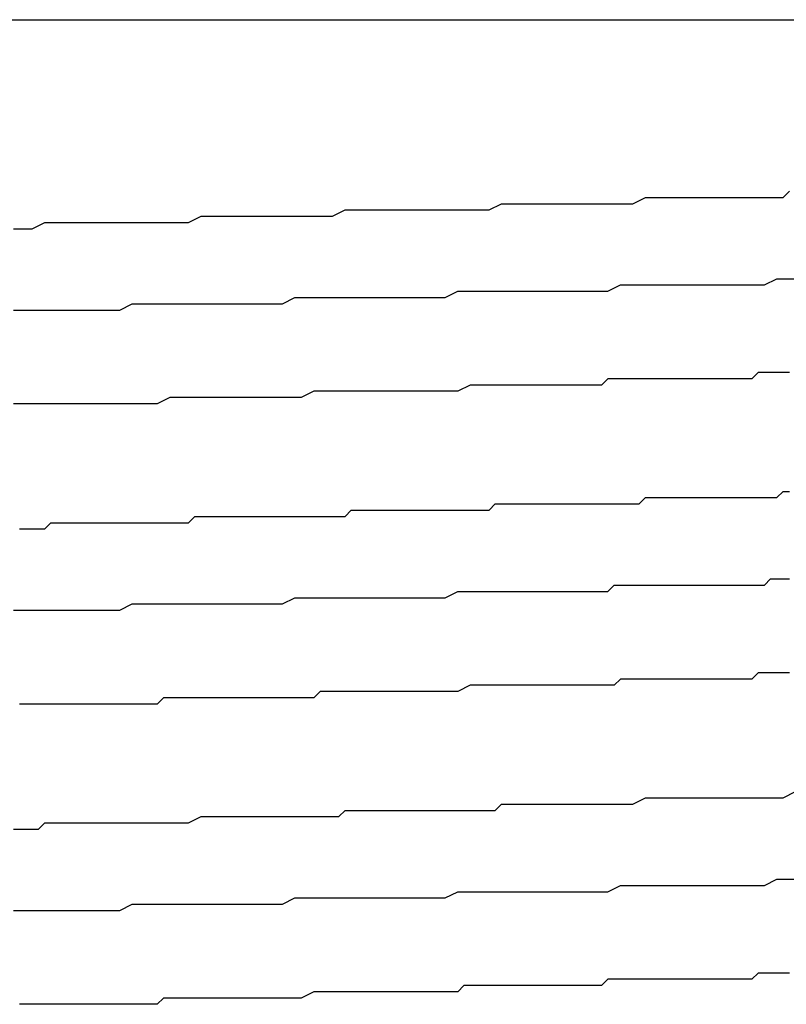
# Model space of a CAD drawing. Extents: x 0 to 2520, y 0 to 1782.
# Drawn here: x 1380 to 1382, y 1180 to 1182 of the extents above; entities that cross this region are included whole.
import ezdxf

# ---------------------------------------------------------------- set-up
doc = ezdxf.new("R2010")
doc.units = 0
doc.header["$LTSCALE"] = 6
doc.layers.add('VISIBLE__ISO_', color=7, linetype='CONTINUOUS')

msp = doc.modelspace()

# ---------------------------------------------------------------- linework, layer by layer
at = {"layer": 'VISIBLE__ISO_'}
msp.add_line((1379.0566, 1181.8741), (1382.7566, 1181.8741), dxfattribs=at)
for points in [[(1380.44, 1181.54, 0), (1380.46, 1181.54, 0), (1380.47, 1181.54, 0), (1380.49, 1181.55, 0), (1380.51, 1181.55, 0), (1380.53, 1181.55, 0), (1380.54, 1181.55, 0), (1380.56, 1181.55, 0), (1380.58, 1181.55, 0), (1380.6, 1181.55, 0), (1380.62, 1181.55, 0), (1380.63, 1181.55, 0), (1380.65, 1181.55, 0), (1380.67, 1181.55, 0), (1380.69, 1181.55, 0), (1380.7, 1181.55, 0), (1380.72, 1181.55, 0), (1380.74, 1181.56, 0), (1380.76, 1181.56, 0), (1380.78, 1181.56, 0), (1380.79, 1181.56, 0), (1380.81, 1181.56, 0), (1380.83, 1181.56, 0), (1380.85, 1181.56, 0), (1380.86, 1181.56, 0), (1380.88, 1181.56, 0), (1380.9, 1181.56, 0), (1380.92, 1181.56, 0), (1380.94, 1181.56, 0), (1380.95, 1181.56, 0), (1380.97, 1181.57, 0), (1380.99, 1181.57, 0), (1381.01, 1181.57, 0), (1381.03, 1181.57, 0), (1381.04, 1181.57, 0), (1381.06, 1181.57, 0), (1381.08, 1181.57, 0), (1381.1, 1181.57, 0), (1381.12, 1181.57, 0), (1381.13, 1181.57, 0), (1381.15, 1181.57, 0), (1381.17, 1181.57, 0), (1381.19, 1181.57, 0), (1381.2, 1181.57, 0), (1381.22, 1181.58, 0), (1381.24, 1181.58, 0), (1381.26, 1181.58, 0), (1381.28, 1181.58, 0), (1381.29, 1181.58, 0), (1381.31, 1181.58, 0), (1381.33, 1181.58, 0), (1381.35, 1181.58, 0), (1381.36, 1181.58, 0), (1381.38, 1181.58, 0), (1381.4, 1181.58, 0), (1381.41, 1181.58, 0), (1381.43, 1181.58, 0), (1381.45, 1181.59, 0), (1381.47, 1181.59, 0), (1381.48, 1181.59, 0), (1381.5, 1181.59, 0), (1381.52, 1181.59, 0), (1381.53, 1181.59, 0), (1381.55, 1181.59, 0), (1381.57, 1181.59, 0), (1381.58, 1181.59, 0), (1381.6, 1181.59, 0), (1381.62, 1181.59, 0), (1381.63, 1181.59, 0), (1381.65, 1181.59, 0), (1381.67, 1181.59, 0), (1381.68, 1181.6, 0)], [(1380.44, 1181.41, 0), (1380.46, 1181.41, 0), (1380.48, 1181.41, 0), (1380.49, 1181.41, 0), (1380.51, 1181.41, 0), (1380.52, 1181.41, 0), (1380.54, 1181.41, 0), (1380.55, 1181.41, 0), (1380.57, 1181.41, 0), (1380.58, 1181.41, 0), (1380.6, 1181.41, 0), (1380.61, 1181.41, 0), (1380.63, 1181.42, 0), (1380.64, 1181.42, 0), (1380.66, 1181.42, 0), (1380.67, 1181.42, 0), (1380.69, 1181.42, 0), (1380.7, 1181.42, 0), (1380.72, 1181.42, 0), (1380.73, 1181.42, 0), (1380.75, 1181.42, 0), (1380.77, 1181.42, 0), (1380.78, 1181.42, 0), (1380.8, 1181.42, 0), (1380.81, 1181.42, 0), (1380.83, 1181.42, 0), (1380.84, 1181.42, 0), (1380.86, 1181.42, 0), (1380.87, 1181.42, 0), (1380.89, 1181.43, 0), (1380.9, 1181.43, 0), (1380.92, 1181.43, 0), (1380.93, 1181.43, 0), (1380.95, 1181.43, 0), (1380.97, 1181.43, 0), (1380.98, 1181.43, 0), (1381, 1181.43, 0), (1381.01, 1181.43, 0), (1381.03, 1181.43, 0), (1381.04, 1181.43, 0), (1381.06, 1181.43, 0), (1381.07, 1181.43, 0), (1381.09, 1181.43, 0), (1381.1, 1181.43, 0), (1381.12, 1181.43, 0), (1381.13, 1181.43, 0), (1381.15, 1181.44, 0), (1381.17, 1181.44, 0), (1381.18, 1181.44, 0), (1381.2, 1181.44, 0), (1381.21, 1181.44, 0), (1381.23, 1181.44, 0), (1381.24, 1181.44, 0), (1381.26, 1181.44, 0), (1381.27, 1181.44, 0), (1381.29, 1181.44, 0), (1381.3, 1181.44, 0), (1381.32, 1181.44, 0), (1381.33, 1181.44, 0), (1381.35, 1181.44, 0), (1381.36, 1181.44, 0), (1381.38, 1181.44, 0), (1381.39, 1181.44, 0), (1381.41, 1181.45, 0), (1381.42, 1181.45, 0), (1381.44, 1181.45, 0), (1381.45, 1181.45, 0), (1381.47, 1181.45, 0), (1381.48, 1181.45, 0), (1381.5, 1181.45, 0), (1381.51, 1181.45, 0), (1381.53, 1181.45, 0), (1381.54, 1181.45, 0), (1381.56, 1181.45, 0), (1381.57, 1181.45, 0), (1381.58, 1181.45, 0), (1381.6, 1181.45, 0), (1381.61, 1181.45, 0), (1381.63, 1181.45, 0), (1381.64, 1181.45, 0), (1381.66, 1181.46, 0), (1381.67, 1181.46, 0), (1381.69, 1181.46, 0)], [(1381.68, 1181.31, 0), (1381.67, 1181.31, 0), (1381.65, 1181.31, 0), (1381.64, 1181.31, 0), (1381.63, 1181.31, 0), (1381.62, 1181.3, 0), (1381.6, 1181.3, 0), (1381.59, 1181.3, 0), (1381.58, 1181.3, 0), (1381.56, 1181.3, 0), (1381.55, 1181.3, 0), (1381.54, 1181.3, 0), (1381.53, 1181.3, 0), (1381.51, 1181.3, 0), (1381.5, 1181.3, 0), (1381.49, 1181.3, 0), (1381.47, 1181.3, 0), (1381.46, 1181.3, 0), (1381.45, 1181.3, 0), (1381.43, 1181.3, 0), (1381.42, 1181.3, 0), (1381.41, 1181.3, 0), (1381.39, 1181.3, 0), (1381.38, 1181.29, 0), (1381.37, 1181.29, 0), (1381.36, 1181.29, 0), (1381.34, 1181.29, 0), (1381.33, 1181.29, 0), (1381.32, 1181.29, 0), (1381.3, 1181.29, 0), (1381.29, 1181.29, 0), (1381.27, 1181.29, 0), (1381.26, 1181.29, 0), (1381.25, 1181.29, 0), (1381.23, 1181.29, 0), (1381.22, 1181.29, 0), (1381.21, 1181.29, 0), (1381.19, 1181.29, 0), (1381.18, 1181.29, 0), (1381.17, 1181.29, 0), (1381.15, 1181.28, 0), (1381.14, 1181.28, 0), (1381.13, 1181.28, 0), (1381.11, 1181.28, 0), (1381.1, 1181.28, 0), (1381.08, 1181.28, 0), (1381.07, 1181.28, 0), (1381.06, 1181.28, 0), (1381.04, 1181.28, 0), (1381.03, 1181.28, 0), (1381.02, 1181.28, 0), (1381, 1181.28, 0), (1380.99, 1181.28, 0), (1380.97, 1181.28, 0), (1380.96, 1181.28, 0), (1380.95, 1181.28, 0), (1380.93, 1181.28, 0), (1380.92, 1181.28, 0), (1380.9, 1181.27, 0), (1380.89, 1181.27, 0), (1380.88, 1181.27, 0), (1380.86, 1181.27, 0), (1380.85, 1181.27, 0), (1380.84, 1181.27, 0), (1380.82, 1181.27, 0), (1380.81, 1181.27, 0), (1380.79, 1181.27, 0), (1380.78, 1181.27, 0), (1380.77, 1181.27, 0), (1380.75, 1181.27, 0), (1380.74, 1181.27, 0), (1380.73, 1181.27, 0), (1380.71, 1181.27, 0), (1380.7, 1181.27, 0), (1380.69, 1181.27, 0), (1380.67, 1181.26, 0), (1380.66, 1181.26, 0), (1380.64, 1181.26, 0), (1380.63, 1181.26, 0), (1380.62, 1181.26, 0), (1380.6, 1181.26, 0), (1380.59, 1181.26, 0), (1380.58, 1181.26, 0), (1380.56, 1181.26, 0), (1380.55, 1181.26, 0), (1380.54, 1181.26, 0), (1380.52, 1181.26, 0), (1380.51, 1181.26, 0), (1380.5, 1181.26, 0), (1380.48, 1181.26, 0), (1380.47, 1181.26, 0), (1380.46, 1181.26, 0), (1380.44, 1181.26, 0)], [(1380.45, 1181.06, 0), (1380.46, 1181.06, 0), (1380.48, 1181.06, 0), (1380.49, 1181.06, 0), (1380.5, 1181.07, 0), (1380.52, 1181.07, 0), (1380.53, 1181.07, 0), (1380.54, 1181.07, 0), (1380.56, 1181.07, 0), (1380.57, 1181.07, 0), (1380.58, 1181.07, 0), (1380.6, 1181.07, 0), (1380.61, 1181.07, 0), (1380.62, 1181.07, 0), (1380.64, 1181.07, 0), (1380.65, 1181.07, 0), (1380.67, 1181.07, 0), (1380.68, 1181.07, 0), (1380.69, 1181.07, 0), (1380.71, 1181.07, 0), (1380.72, 1181.07, 0), (1380.73, 1181.08, 0), (1380.75, 1181.08, 0), (1380.76, 1181.08, 0), (1380.77, 1181.08, 0), (1380.79, 1181.08, 0), (1380.8, 1181.08, 0), (1380.82, 1181.08, 0), (1380.83, 1181.08, 0), (1380.84, 1181.08, 0), (1380.86, 1181.08, 0), (1380.87, 1181.08, 0), (1380.88, 1181.08, 0), (1380.9, 1181.08, 0), (1380.91, 1181.08, 0), (1380.93, 1181.08, 0), (1380.94, 1181.08, 0), (1380.95, 1181.08, 0), (1380.97, 1181.08, 0), (1380.98, 1181.09, 0), (1381, 1181.09, 0), (1381.01, 1181.09, 0), (1381.02, 1181.09, 0), (1381.04, 1181.09, 0), (1381.05, 1181.09, 0), (1381.06, 1181.09, 0), (1381.08, 1181.09, 0), (1381.09, 1181.09, 0), (1381.11, 1181.09, 0), (1381.12, 1181.09, 0), (1381.13, 1181.09, 0), (1381.15, 1181.09, 0), (1381.16, 1181.09, 0), (1381.17, 1181.09, 0), (1381.19, 1181.09, 0), (1381.2, 1181.09, 0), (1381.21, 1181.1, 0), (1381.23, 1181.1, 0), (1381.24, 1181.1, 0), (1381.25, 1181.1, 0), (1381.27, 1181.1, 0), (1381.28, 1181.1, 0), (1381.29, 1181.1, 0), (1381.31, 1181.1, 0), (1381.32, 1181.1, 0), (1381.34, 1181.1, 0), (1381.35, 1181.1, 0), (1381.36, 1181.1, 0), (1381.38, 1181.1, 0), (1381.39, 1181.1, 0), (1381.4, 1181.1, 0), (1381.41, 1181.1, 0), (1381.43, 1181.1, 0), (1381.44, 1181.1, 0), (1381.45, 1181.11, 0), (1381.47, 1181.11, 0), (1381.48, 1181.11, 0), (1381.49, 1181.11, 0), (1381.51, 1181.11, 0), (1381.52, 1181.11, 0), (1381.53, 1181.11, 0), (1381.55, 1181.11, 0), (1381.56, 1181.11, 0), (1381.57, 1181.11, 0), (1381.58, 1181.11, 0), (1381.6, 1181.11, 0), (1381.61, 1181.11, 0), (1381.62, 1181.11, 0), (1381.63, 1181.11, 0), (1381.65, 1181.11, 0), (1381.66, 1181.11, 0), (1381.67, 1181.12, 0), (1381.68, 1181.12, 0)], [(1380.44, 1180.93, 0), (1380.46, 1180.93, 0), (1380.47, 1180.93, 0), (1380.49, 1180.93, 0), (1380.5, 1180.93, 0), (1380.52, 1180.93, 0), (1380.53, 1180.93, 0), (1380.55, 1180.93, 0), (1380.56, 1180.93, 0), (1380.58, 1180.93, 0), (1380.59, 1180.93, 0), (1380.61, 1180.93, 0), (1380.63, 1180.94, 0), (1380.64, 1180.94, 0), (1380.66, 1180.94, 0), (1380.67, 1180.94, 0), (1380.69, 1180.94, 0), (1380.7, 1180.94, 0), (1380.72, 1180.94, 0), (1380.73, 1180.94, 0), (1380.75, 1180.94, 0), (1380.76, 1180.94, 0), (1380.78, 1180.94, 0), (1380.79, 1180.94, 0), (1380.81, 1180.94, 0), (1380.83, 1180.94, 0), (1380.84, 1180.94, 0), (1380.86, 1180.94, 0), (1380.87, 1180.94, 0), (1380.89, 1180.95, 0), (1380.9, 1180.95, 0), (1380.92, 1180.95, 0), (1380.93, 1180.95, 0), (1380.95, 1180.95, 0), (1380.96, 1180.95, 0), (1380.98, 1180.95, 0), (1380.99, 1180.95, 0), (1381.01, 1180.95, 0), (1381.03, 1180.95, 0), (1381.04, 1180.95, 0), (1381.06, 1180.95, 0), (1381.07, 1180.95, 0), (1381.09, 1180.95, 0), (1381.1, 1180.95, 0), (1381.12, 1180.95, 0), (1381.13, 1180.95, 0), (1381.15, 1180.96, 0), (1381.16, 1180.96, 0), (1381.18, 1180.96, 0), (1381.19, 1180.96, 0), (1381.21, 1180.96, 0), (1381.22, 1180.96, 0), (1381.24, 1180.96, 0), (1381.25, 1180.96, 0), (1381.27, 1180.96, 0), (1381.28, 1180.96, 0), (1381.3, 1180.96, 0), (1381.31, 1180.96, 0), (1381.33, 1180.96, 0), (1381.35, 1180.96, 0), (1381.36, 1180.96, 0), (1381.38, 1180.96, 0), (1381.39, 1180.96, 0), (1381.4, 1180.97, 0), (1381.42, 1180.97, 0), (1381.43, 1180.97, 0), (1381.45, 1180.97, 0), (1381.46, 1180.97, 0), (1381.48, 1180.97, 0), (1381.49, 1180.97, 0), (1381.51, 1180.97, 0), (1381.52, 1180.97, 0), (1381.54, 1180.97, 0), (1381.55, 1180.97, 0), (1381.57, 1180.97, 0), (1381.58, 1180.97, 0), (1381.6, 1180.97, 0), (1381.61, 1180.97, 0), (1381.63, 1180.97, 0), (1381.64, 1180.97, 0), (1381.65, 1180.98, 0), (1381.67, 1180.98, 0), (1381.68, 1180.98, 0)], [(1381.68, 1180.83, 0), (1381.67, 1180.83, 0), (1381.65, 1180.83, 0), (1381.63, 1180.83, 0), (1381.62, 1180.82, 0), (1381.6, 1180.82, 0), (1381.58, 1180.82, 0), (1381.57, 1180.82, 0), (1381.55, 1180.82, 0), (1381.53, 1180.82, 0), (1381.52, 1180.82, 0), (1381.5, 1180.82, 0), (1381.48, 1180.82, 0), (1381.46, 1180.82, 0), (1381.45, 1180.82, 0), (1381.43, 1180.82, 0), (1381.41, 1180.82, 0), (1381.4, 1180.81, 0), (1381.38, 1180.81, 0), (1381.36, 1180.81, 0), (1381.34, 1180.81, 0), (1381.33, 1180.81, 0), (1381.31, 1180.81, 0), (1381.29, 1180.81, 0), (1381.27, 1180.81, 0), (1381.26, 1180.81, 0), (1381.24, 1180.81, 0), (1381.22, 1180.81, 0), (1381.2, 1180.81, 0), (1381.18, 1180.81, 0), (1381.17, 1180.81, 0), (1381.15, 1180.8, 0), (1381.13, 1180.8, 0), (1381.11, 1180.8, 0), (1381.1, 1180.8, 0), (1381.08, 1180.8, 0), (1381.06, 1180.8, 0), (1381.04, 1180.8, 0), (1381.02, 1180.8, 0), (1381.01, 1180.8, 0), (1380.99, 1180.8, 0), (1380.97, 1180.8, 0), (1380.95, 1180.8, 0), (1380.93, 1180.8, 0), (1380.92, 1180.79, 0), (1380.9, 1180.79, 0), (1380.88, 1180.79, 0), (1380.86, 1180.79, 0), (1380.84, 1180.79, 0), (1380.83, 1180.79, 0), (1380.81, 1180.79, 0), (1380.79, 1180.79, 0), (1380.77, 1180.79, 0), (1380.75, 1180.79, 0), (1380.74, 1180.79, 0), (1380.72, 1180.79, 0), (1380.7, 1180.79, 0), (1380.68, 1180.79, 0), (1380.67, 1180.78, 0), (1380.65, 1180.78, 0), (1380.63, 1180.78, 0), (1380.61, 1180.78, 0), (1380.59, 1180.78, 0), (1380.58, 1180.78, 0), (1380.56, 1180.78, 0), (1380.54, 1180.78, 0), (1380.52, 1180.78, 0), (1380.51, 1180.78, 0), (1380.49, 1180.78, 0), (1380.47, 1180.78, 0), (1380.45, 1180.78, 0)], [(1380.44, 1180.58, 0), (1380.46, 1180.58, 0), (1380.48, 1180.58, 0), (1380.49, 1180.59, 0), (1380.51, 1180.59, 0), (1380.53, 1180.59, 0), (1380.55, 1180.59, 0), (1380.56, 1180.59, 0), (1380.58, 1180.59, 0), (1380.6, 1180.59, 0), (1380.62, 1180.59, 0), (1380.63, 1180.59, 0), (1380.65, 1180.59, 0), (1380.67, 1180.59, 0), (1380.69, 1180.59, 0), (1380.71, 1180.59, 0), (1380.72, 1180.59, 0), (1380.74, 1180.6, 0), (1380.76, 1180.6, 0), (1380.78, 1180.6, 0), (1380.79, 1180.6, 0), (1380.81, 1180.6, 0), (1380.83, 1180.6, 0), (1380.85, 1180.6, 0), (1380.87, 1180.6, 0), (1380.88, 1180.6, 0), (1380.9, 1180.6, 0), (1380.92, 1180.6, 0), (1380.94, 1180.6, 0), (1380.96, 1180.6, 0), (1380.97, 1180.61, 0), (1380.99, 1180.61, 0), (1381.01, 1180.61, 0), (1381.03, 1180.61, 0), (1381.05, 1180.61, 0), (1381.06, 1180.61, 0), (1381.08, 1180.61, 0), (1381.1, 1180.61, 0), (1381.12, 1180.61, 0), (1381.14, 1180.61, 0), (1381.15, 1180.61, 0), (1381.17, 1180.61, 0), (1381.19, 1180.61, 0), (1381.21, 1180.61, 0), (1381.22, 1180.62, 0), (1381.24, 1180.62, 0), (1381.26, 1180.62, 0), (1381.28, 1180.62, 0), (1381.29, 1180.62, 0), (1381.31, 1180.62, 0), (1381.33, 1180.62, 0), (1381.35, 1180.62, 0), (1381.36, 1180.62, 0), (1381.38, 1180.62, 0), (1381.4, 1180.62, 0), (1381.42, 1180.62, 0), (1381.43, 1180.62, 0), (1381.45, 1180.63, 0), (1381.47, 1180.63, 0), (1381.48, 1180.63, 0), (1381.5, 1180.63, 0), (1381.52, 1180.63, 0), (1381.54, 1180.63, 0), (1381.55, 1180.63, 0), (1381.57, 1180.63, 0), (1381.59, 1180.63, 0), (1381.6, 1180.63, 0), (1381.62, 1180.63, 0), (1381.64, 1180.63, 0), (1381.65, 1180.63, 0), (1381.67, 1180.63, 0), (1381.69, 1180.64, 0)], [(1380.44, 1180.45, 0), (1380.46, 1180.45, 0), (1380.47, 1180.45, 0), (1380.49, 1180.45, 0), (1380.51, 1180.45, 0), (1380.52, 1180.45, 0), (1380.54, 1180.45, 0), (1380.55, 1180.45, 0), (1380.57, 1180.45, 0), (1380.58, 1180.45, 0), (1380.6, 1180.45, 0), (1380.61, 1180.45, 0), (1380.63, 1180.46, 0), (1380.64, 1180.46, 0), (1380.66, 1180.46, 0), (1380.67, 1180.46, 0), (1380.69, 1180.46, 0), (1380.7, 1180.46, 0), (1380.72, 1180.46, 0), (1380.73, 1180.46, 0), (1380.75, 1180.46, 0), (1380.76, 1180.46, 0), (1380.78, 1180.46, 0), (1380.8, 1180.46, 0), (1380.81, 1180.46, 0), (1380.83, 1180.46, 0), (1380.84, 1180.46, 0), (1380.86, 1180.46, 0), (1380.87, 1180.46, 0), (1380.89, 1180.47, 0), (1380.9, 1180.47, 0), (1380.92, 1180.47, 0), (1380.93, 1180.47, 0), (1380.95, 1180.47, 0), (1380.97, 1180.47, 0), (1380.98, 1180.47, 0), (1381, 1180.47, 0), (1381.01, 1180.47, 0), (1381.03, 1180.47, 0), (1381.04, 1180.47, 0), (1381.06, 1180.47, 0), (1381.07, 1180.47, 0), (1381.09, 1180.47, 0), (1381.1, 1180.47, 0), (1381.12, 1180.47, 0), (1381.13, 1180.47, 0), (1381.15, 1180.48, 0), (1381.17, 1180.48, 0), (1381.18, 1180.48, 0), (1381.2, 1180.48, 0), (1381.21, 1180.48, 0), (1381.23, 1180.48, 0), (1381.24, 1180.48, 0), (1381.26, 1180.48, 0), (1381.27, 1180.48, 0), (1381.29, 1180.48, 0), (1381.3, 1180.48, 0), (1381.32, 1180.48, 0), (1381.33, 1180.48, 0), (1381.35, 1180.48, 0), (1381.36, 1180.48, 0), (1381.38, 1180.48, 0), (1381.39, 1180.48, 0), (1381.41, 1180.49, 0), (1381.42, 1180.49, 0), (1381.44, 1180.49, 0), (1381.45, 1180.49, 0), (1381.47, 1180.49, 0), (1381.48, 1180.49, 0), (1381.5, 1180.49, 0), (1381.51, 1180.49, 0), (1381.53, 1180.49, 0), (1381.54, 1180.49, 0), (1381.56, 1180.49, 0), (1381.57, 1180.49, 0), (1381.58, 1180.49, 0), (1381.6, 1180.49, 0), (1381.61, 1180.49, 0), (1381.63, 1180.49, 0), (1381.64, 1180.49, 0), (1381.66, 1180.5, 0), (1381.67, 1180.5, 0), (1381.69, 1180.5, 0)], [(1381.68, 1180.35, 0), (1381.67, 1180.35, 0), (1381.65, 1180.35, 0), (1381.64, 1180.35, 0), (1381.63, 1180.35, 0), (1381.62, 1180.34, 0), (1381.6, 1180.34, 0), (1381.59, 1180.34, 0), (1381.58, 1180.34, 0), (1381.57, 1180.34, 0), (1381.55, 1180.34, 0), (1381.54, 1180.34, 0), (1381.53, 1180.34, 0), (1381.51, 1180.34, 0), (1381.5, 1180.34, 0), (1381.49, 1180.34, 0), (1381.47, 1180.34, 0), (1381.46, 1180.34, 0), (1381.45, 1180.34, 0), (1381.43, 1180.34, 0), (1381.42, 1180.34, 0), (1381.41, 1180.34, 0), (1381.39, 1180.34, 0), (1381.38, 1180.33, 0), (1381.37, 1180.33, 0), (1381.35, 1180.33, 0), (1381.34, 1180.33, 0), (1381.33, 1180.33, 0), (1381.31, 1180.33, 0), (1381.3, 1180.33, 0), (1381.29, 1180.33, 0), (1381.27, 1180.33, 0), (1381.26, 1180.33, 0), (1381.25, 1180.33, 0), (1381.23, 1180.33, 0), (1381.22, 1180.33, 0), (1381.21, 1180.33, 0), (1381.19, 1180.33, 0), (1381.18, 1180.33, 0), (1381.16, 1180.33, 0), (1381.15, 1180.32, 0), (1381.14, 1180.32, 0), (1381.12, 1180.32, 0), (1381.11, 1180.32, 0), (1381.1, 1180.32, 0), (1381.08, 1180.32, 0), (1381.07, 1180.32, 0), (1381.06, 1180.32, 0), (1381.04, 1180.32, 0), (1381.03, 1180.32, 0), (1381.01, 1180.32, 0), (1381, 1180.32, 0), (1380.99, 1180.32, 0), (1380.97, 1180.32, 0), (1380.96, 1180.32, 0), (1380.95, 1180.32, 0), (1380.93, 1180.32, 0), (1380.92, 1180.32, 0), (1380.9, 1180.31, 0), (1380.89, 1180.31, 0), (1380.88, 1180.31, 0), (1380.86, 1180.31, 0), (1380.85, 1180.31, 0), (1380.83, 1180.31, 0), (1380.82, 1180.31, 0), (1380.81, 1180.31, 0), (1380.79, 1180.31, 0), (1380.78, 1180.31, 0), (1380.77, 1180.31, 0), (1380.75, 1180.31, 0), (1380.74, 1180.31, 0), (1380.72, 1180.31, 0), (1380.71, 1180.31, 0), (1380.7, 1180.31, 0), (1380.68, 1180.31, 0), (1380.67, 1180.3, 0), (1380.66, 1180.3, 0), (1380.64, 1180.3, 0), (1380.63, 1180.3, 0), (1380.62, 1180.3, 0), (1380.6, 1180.3, 0), (1380.59, 1180.3, 0), (1380.57, 1180.3, 0), (1380.56, 1180.3, 0), (1380.55, 1180.3, 0), (1380.53, 1180.3, 0), (1380.52, 1180.3, 0), (1380.51, 1180.3, 0), (1380.49, 1180.3, 0), (1380.48, 1180.3, 0), (1380.47, 1180.3, 0), (1380.45, 1180.3, 0)]]:
    msp.add_polyline3d(points, dxfattribs=at)

doc.saveas('drawing.dxf')
